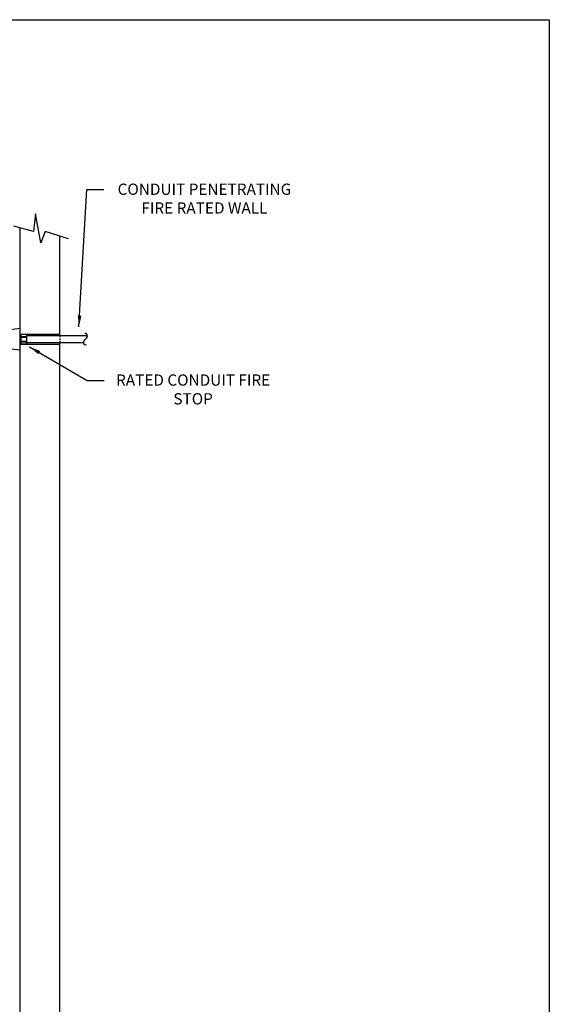
# Model space of a CAD drawing. Units: inches. Extents: x 749 to 1148, y 54 to 371.
# Drawn here: x 926 to 973, y 151 to 239 of the extents above; entities that cross this region are included whole.
import ezdxf

# ---------------------------------------------------------------- set-up
doc = ezdxf.new("R2010")
doc.units = ezdxf.units.IN
doc.header["$MEASUREMENT"] = 0
doc.linetypes.add('HIDDEN2', pattern=[0.1875, 0.125, -0.0625])
for name, color, linetype in [('G-ANNO-DIMS', 1, 'Continuous'), ('G-ANNO-KEYN', 7, 'Continuous'), ('G-DETL-2LITE', 8, 'Continuous'), ('G-DETL-5XHVY', 5, 'Continuous')]:
    doc.layers.add(name, color=color, linetype=linetype)
doc.styles.get("Standard").update_dxf_attribs({"font": 'romans.shx'})
doc.styles.add('UMH_1-8', font='arial.ttf', dxfattribs={"height": 0.125})
doc.dimstyles.get("Standard").update_dxf_attribs({"dimscale": 12, "dimtxt": 0.125, "dimasz": 0.125, "dimexe": 0.09375, "dimexo": 0.0625, "dimgap": 0.09, "dimtad": 0, "dimtih": 1, "dimtoh": 1, "dimdec": 4, "dimzin": 0, "dimdsep": 46, "dimlunit": 5, "dimtxsty": 'Standard', "dimcen": 0.09, "dimadec": 0, "dimazin": 0, "dimtfac": 1, "dimtdec": 4, "dimtofl": 0, "dimtmove": 0, "dimatfit": 3, "dimfxl": 1, "dimtolj": 1, "dimtzin": 0, "dimarcsym": 0})

# ---------------------------------------------------------------- blocks, each defined once
blk = doc.blocks.new('CONT')
blk.add_open_spline([(-0.005, 0.0469), (0.005, 0.0519), (0.0234, 0.0234), (0, 0), (-0.0234, -0.0234), (-0.005, -0.0519), (0.005, -0.0469)], degree=3, knots=[0, 0, 0, 0, 0.269258, 0.538516, 0.807775, 1.077033, 1.077033, 1.077033, 1.077033])

msp = doc.modelspace()

# ---------------------------------------------------------------- linework, layer by layer
for p, q in [((927.269466, 221.602322), (927.084641, 220.019313)), ((927.74473, 219.01674), (927.269466, 221.602322)), ((927.084641, 220.019313), (925.342006, 220.494216)), ((928.114381, 220.045696), (927.74473, 219.01674)), ((930.200264, 219.386109), (928.114381, 220.045696)), ((925.908023, 210.90045), (929.421589, 210.90045)), ((925.908023, 210.024474), (929.421589, 210.024474))]:
    msp.add_line(p, q)
for points in [[(826.783745, 238.841357), (972.907001, 238.841357), (972.907001, 81.60013), (826.783745, 81.60013)], [(923.908023, 209.73418), (925.908023, 209.511229), (925.908023, 211.403035), (923.908023, 211.136581)], [(925.991231, 210.900447), (926.466184, 210.900447), (926.466184, 210.687785), (925.991231, 210.687785)], [(925.991231, 210.644308), (926.466184, 210.644308), (926.466184, 210.275464), (925.991231, 210.275464)], [(925.991231, 210.237136), (926.466184, 210.237136), (926.466184, 210.024474), (925.991231, 210.024474)]]:
    msp.add_lwpolyline(points, close=True)
at = {"layer": 'G-DETL-2LITE'}
for p, q in [((925.991231, 210.770496), (925.908023, 210.770496)), ((931.868848, 210.770496), (926.466184, 210.770496)), ((925.991231, 210.158251), (925.908513, 210.158251)), ((931.547726, 210.158251), (926.466184, 210.158251))]:
    msp.add_line(p, q, dxfattribs=at)
at = {"layer": 'G-DETL-5XHVY'}
for p, q in [((925.908023, 115.289279), (925.908023, 220.339965)), ((929.421589, 210.760023), (929.421589, 219.667225)), ((929.421589, 115.289279), (929.421589, 210.18898))]:
    msp.add_line(p, q, dxfattribs=at)
at = {"layer": 'G-DETL-5XHVY', "linetype": 'HIDDEN2'}
msp.add_line((929.421589, 210.760023), (929.421589, 210.18898), dxfattribs=at)

# ---------------------------------------------------------------- block references
at = {"layer": 'G-DETL-2LITE', "xscale": 10.8685691833841, "yscale": 10.8685691833841, "zscale": 10.8685691833841, "rotation": 179.9999999999998}
msp.add_blockref('CONT', (931.708209, 210.466245), dxfattribs=at)

# ---------------------------------------------------------------- texts
at = {"layer": 'G-ANNO-KEYN', "char_height": 1, "attachment_point": 5, "style": 'UMH_1-8'}
for s, width, insert in [('\\A1;CONDUIT PENETRATING FIRE RATED WALL', 16.99100825, (942.27156, 222.952343)), ('\\A1;RATED CONDUIT FIRE STOP', 14.80117978, (941.267145, 206.004631))]:
    msp.add_mtext_dynamic_manual_height_columns(s, width=width, gutter_width=1, heights=[0], dxfattribs=dict(at, insert=insert))

# ---------------------------------------------------------------- leaders
at = {"layer": 'G-ANNO-DIMS'}
for points in [[(931.126882, 211.569449), (931.829085, 223.755757), (933.342052, 223.755757)], [(926.740695, 209.780559), (931.857374, 206.788393), (933.370341, 206.788393)]]:
    msp.add_leader(points, dimstyle='Standard', override={"dimscale": 8, "dimgap": 0.09, "dimtad": 0}, dxfattribs=at)

doc.saveas('drawing.dxf')
